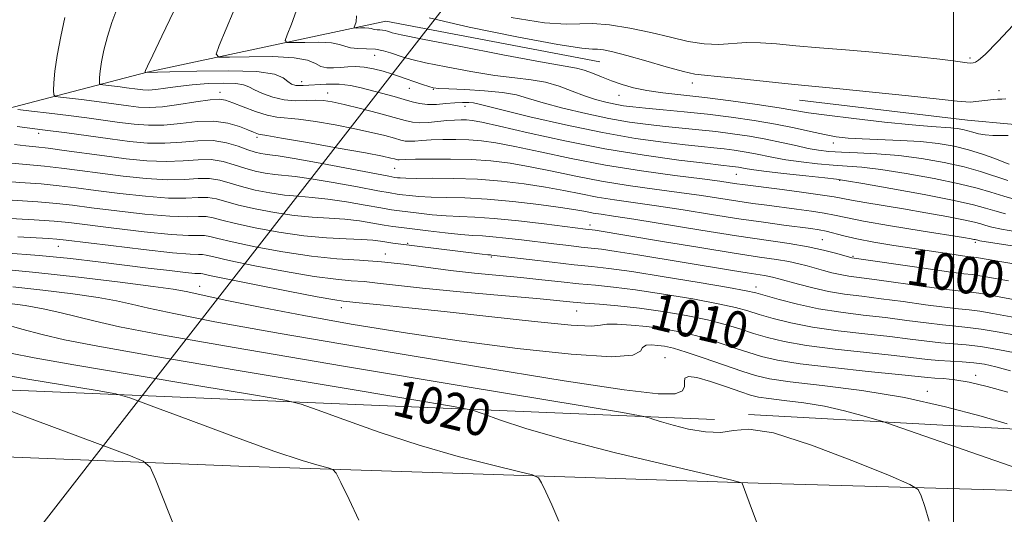
# Model space of a CAD drawing. Extents: x 2112300 to 2115200, y 327300 to 330200.
# Drawn here: x 2114296 to 2114511, y 329683 to 329791 of the extents above; entities that cross this region are included whole.
import ezdxf

# ---------------------------------------------------------------- set-up
doc = ezdxf.new("R2010")
doc.units = 0
doc.header["$MEASUREMENT"] = 0
for name, color, linetype, lineweight in [('DTM HARD BREAKLINE', 7, 'Continuous', 0), ('DTM SPOT ELEVATION', 2, 'Continuous', 13), ('GRID LINE', 7, 'Continuous', 0), ('INDEX CONTOUR', 41, 'Continuous', 13), ('INDEX CONTOUR LABEL', 244, 'Continuous', 0), ('INTERMEDIATE CONTOUR', 44, 'Continuous', 0), ('STREAM - RIVER SINGLE LINE UNDER ROAD', 9, 'Continuous', 0)]:
    doc.layers.add(name, color=color, linetype=linetype, lineweight=lineweight)
doc.styles.add('Style-ITALICS', font='ITALICS.shx')

msp = doc.modelspace()

# ---------------------------------------------------------------- linework, layer by layer
at = {"layer": 'DTM HARD BREAKLINE'}
for points in [[(2114119.732, 329806.041, 1033.406), (2114110.34, 329769.09, 1035.47), (2114105.22, 329734.3, 1038.56), (2114116.15, 329720.21, 1038.25), (2114135.22, 329716.58, 1036.79), (2114174.91, 329715.68, 1031.81), (2114266.74, 329711.3, 1026.72), (2114447.883, 329703.788, 1017.213)], [(2114264.07, 329763.98, 1001.89), (2114324.04, 329779.63, 989.91), (2114376.14, 329790.71, 983.08), (2114422.85, 329781.82, 982.98)], [(2114466.395, 329773.493, 982.765), (2114503.074, 329769.079, 982.905), (2114512.611, 329768.222, 983.255), (2114524.458, 329767.422, 983.465), (2114545.052, 329764.209, 983.255), (2114568.504, 329761.378, 982.695), (2114588.091, 329759.283, 982.275), (2114609.374, 329755.679, 981.9250000000001), (2114639.616, 329753.733, 981.9250000000001)], [(2114457.37, 329689.86, 1019.84), (2114344.04, 329693.54, 1024.94), (2114209.32, 329698.97, 1032.22), (2114133.74, 329702.58, 1038.05), (2114048.74, 329705.4, 1043.33), (2113896.05, 329711.7, 1052.97), (2113767.75, 329717.08, 1060.1), (2113601.46, 329722.79, 1071.45), (2113441.14, 329729.45, 1080.54), (2113303.71, 329734.77, 1088.68), (2113160.61, 329740.37, 1097.22), (2113048.29, 329744.74, 1103.93), (2112920.23, 329749.86, 1110.49), (2112766.05, 329755.98, 1120.1), (2112630.34, 329761.22, 1126.35), (2112500, 329765.882, 1131.416)], [(2114455.264, 329704.826, 1017.905), (2114534.889, 329700.459, 1012.795), (2114631.576, 329696.615, 1006.705), (2114720.888, 329690.851, 1001.175), (2114776.194, 329689.716, 998.725), (2114808.336, 329686.783, 996.975), (2114847.651, 329681.875, 994.945), (2114926.605, 329678.254, 990.255), (2115000, 329675.575, 986.2660000000001)], [(2114457.37, 329689.86, 1019.84), (2114524.63, 329687.99, 1016.3), (2114587.6, 329685.55, 1011.59), (2114660.96, 329682.4, 1007.18), (2114752.05, 329678.46, 1001.68), (2114837.64, 329675.81, 996.66), (2114928.74, 329672.49, 991.28), (2115000, 329669.259, 987.566)]]:
    msp.add_polyline3d(points, dxfattribs=at)
at = {"layer": 'DTM SPOT ELEVATION'}
for p in [(2114373.68, 329783.29, 986.82), (2114503.62, 329782.72, 979.7), (2114357.73, 329777.52, 989.32), (2114443.01, 329777.2, 982.52), (2114339.91, 329775.16, 993.52), (2114363.45, 329775.04, 991.32), (2114381.22, 329776.09, 988.82), (2114386.5, 329775.84, 988.12), (2114509.95, 329775.52, 981.6), (2114427.04, 329774.56, 984.72), (2114393.38, 329772.15, 990.62), (2114300.33, 329766.26, 998.52), (2114348.03, 329765.4, 996.32), (2114473.79, 329764.14, 986.6), (2114378.03, 329758.57, 996.9200000000001), (2114452.59, 329757.29, 992.9200000000001), (2114475.18, 329755.99, 992.1), (2114420.69, 329746.2, 1001.52), (2114471.42, 329743.04, 999.1), (2114304.62, 329741.55, 1010.82), (2114380.88, 329742.21, 1005.82), (2114504.82, 329742.45, 996.3000000000001), (2114376.04, 329739.91, 1007.42), (2114399.18, 329739.22, 1006.22), (2114478.11, 329739.41, 999.8000000000001), (2114335.52, 329732.86, 1013.32), (2114456.92, 329732.72, 1005.4), (2114366.42, 329728.16, 1012.62), (2114417.78, 329727.41, 1010.92), (2114437.05, 329717.25, 1015.32), (2114504.86, 329713.43, 1011.5), (2114494.34, 329709.92, 1013.5)]:
    msp.add_point(p, dxfattribs=at)
at = {"layer": 'GRID LINE', "flags": 128}
msp.add_lwpolyline([(2114500, 330000), (2114500, 327500)], dxfattribs=at)
at = {"layer": 'INDEX CONTOUR', "flags": 128}
for points, elevation in [([(2114514.311, 329751.596), (2114510.998, 329752.504), (2114508.167, 329753.375), (2114505.199, 329754.261), (2114501.246, 329755.247), (2114495.796, 329756.366), (2114489.699, 329757.463), (2114484.143, 329758.332), (2114479.985, 329758.836), (2114476.781, 329759.098), (2114473.755, 329759.307), (2114470.336, 329759.614), (2114466.758, 329760.018), (2114463.458, 329760.478), (2114460.756, 329760.956), (2114456.421, 329761.855), (2114454.3, 329762.229), (2114452.127, 329762.548), (2114449.942, 329762.818), (2114447.702, 329763.059), (2114445.035, 329763.332), (2114441.485, 329763.714), (2114436.689, 329764.285), (2114430.641, 329765.146), (2114423.431, 329766.405), (2114415.356, 329768.085), (2114407.566, 329769.872), (2114401.414, 329771.366), (2114396.174, 329772.7), (2114395.28, 329772.868), (2114394.242, 329772.952), (2114392.879, 329772.968), (2114391.193, 329772.891), (2114389.222, 329772.723), (2114387.151, 329772.563), (2114385.199, 329772.534), (2114383.505, 329772.731), (2114381.889, 329773.123), (2114380.091, 329773.649), (2114377.927, 329774.255), (2114370.761, 329776.188), (2114368.426, 329776.69), (2114365.904, 329776.963), (2114363.115, 329776.952), (2114358.074, 329776.661), (2114356.516, 329776.717), (2114355.502, 329777.007), (2114354.715, 329777.55), (2114353.746, 329778.323), (2114351.794, 329779.125), (2114347.964, 329779.711), (2114341.831, 329779.908), (2114334.861, 329779.828), (2114328.992, 329779.655), (2114323.59, 329779.541), (2114323.611, 329779.724), (2114323.691, 329779.954), (2114324.121, 329780.915), (2114325.244, 329783.307), (2114327.225, 329787.477), (2114331.519, 329796.464)], 990.0000000000001), ([(2114514.11, 329790.991), (2114509.7, 329786.281), (2114506.945, 329783.457), (2114505.513, 329782.194), (2114504.81, 329781.774), (2114504.304, 329781.599), (2114503.752, 329781.546), (2114502.981, 329781.61), (2114499.923, 329782.064), (2114497.06, 329782.441), (2114493.015, 329782.901), (2114488.013, 329783.414), (2114482.387, 329783.942), (2114476.488, 329784.451), (2114470.744, 329784.931), (2114465.604, 329785.371), (2114461.386, 329785.756), (2114457.897, 329786.013), (2114454.813, 329786.057), (2114448.82, 329785.666), (2114445.612, 329785.748), (2114442.101, 329786.315), (2114438.233, 329787.229), (2114433.974, 329788.264), (2114429.388, 329789.212), (2114424.947, 329789.919), (2114421.226, 329790.249), (2114418.452, 329790.169), (2114415.466, 329790.057), (2114410.76, 329790.395), (2114403.47, 329791.544)], 980), ([(2114512.057, 329734.01), (2114506.719, 329734.98), (2114505.288, 329735.224), (2114504.075, 329735.381), (2114502.253, 329735.595), (2114498.906, 329736.029), (2114493.555, 329736.777), (2114477.855, 329739.044), (2114477.642, 329739.094), (2114474.276, 329740.077), (2114471.66, 329740.751), (2114468.299, 329741.464), (2114464.181, 329742.149), (2114452.644, 329743.855), (2114444.908, 329745.078), (2114430.271, 329747.46), (2114425.813, 329748.157), (2114423.133, 329748.56), (2114421.378, 329748.84), (2114419.741, 329749.148), (2114417.575, 329749.544), (2114414.276, 329750.065), (2114409.488, 329750.719), (2114403.846, 329751.381), (2114398.231, 329751.897), (2114393.363, 329752.159), (2114389.316, 329752.254), (2114386.004, 329752.317), (2114383.343, 329752.453), (2114381.278, 329752.638), (2114379.758, 329752.815), (2114378.598, 329752.966), (2114377.081, 329753.211), (2114374.353, 329753.707), (2114369.913, 329754.538), (2114364.652, 329755.499), (2114359.815, 329756.314), (2114356.335, 329756.785), (2114351.894, 329757.213), (2114349.81, 329757.522), (2114347.598, 329757.989), (2114345.324, 329758.622), (2114343.023, 329759.392), (2114340.626, 329760.102), (2114338.034, 329760.516), (2114335.151, 329760.487), (2114331.895, 329760.236), (2114328.182, 329760.076), (2114323.979, 329760.247), (2114319.437, 329760.695), (2114314.752, 329761.296), (2114305.916, 329762.522), (2114302.395, 329762.986), (2114299.75, 329763.284), (2114297.519, 329763.503), (2114295.086, 329763.768)], 1000), ([(2114496.823, 329716.651), (2114494.368, 329716.887), (2114487.081, 329717.714), (2114481.052, 329718.355), (2114474.233, 329719.116), (2114467.91, 329719.936), (2114463.056, 329720.777), (2114459.402, 329721.643), (2114456.365, 329722.551), (2114453.407, 329723.514), (2114450.164, 329724.51), (2114446.314, 329725.509), (2114441.665, 329726.478), (2114436.558, 329727.354), (2114431.457, 329728.073), (2114426.783, 329728.588), (2114422.75, 329728.939), (2114419.524, 329729.188), (2114417.001, 329729.404), (2114409.075, 329730.137), (2114401.362, 329730.824), (2114392.35, 329731.637), (2114384.122, 329732.425), (2114378.252, 329733.066), (2114374.318, 329733.541), (2114371.394, 329733.859), (2114368.594, 329734.067), (2114365.196, 329734.363), (2114360.514, 329734.98), (2114354.237, 329736.056), (2114347.529, 329737.342), (2114341.929, 329738.493), (2114338.565, 329739.24), (2114336.94, 329739.621), (2114336.147, 329739.753), (2114335.274, 329739.765), (2114333.385, 329739.837), (2114329.534, 329740.161), (2114323.267, 329740.853), (2114316.08, 329741.717), (2114306.32, 329742.93), (2114304.302, 329743.148), (2114302.477, 329743.275), (2114295.835, 329743.64)], 1010), ([(2114460.956, 329670.9), (2114455.447, 329685.738), (2114454.419, 329688.469), (2114453.868, 329689.864), (2114453.563, 329690.005), (2114451.674, 329690.471), (2114437.381, 329693.821), (2114425.993, 329696.574), (2114415.052, 329699.389), (2114406.678, 329701.813), (2114400.94, 329703.707), (2114397.388, 329705.007), (2114395.056, 329705.781), (2114390.9, 329706.613), (2114381.358, 329708.214), (2114364.376, 329711.032), (2114343.929, 329714.447), (2114325.5, 329717.574), (2114313.239, 329719.747), (2114305.956, 329721.184), (2114301.125, 329722.32), (2114296.712, 329723.492), (2114292.643, 329724.622)], 1020), ([(2114512.467, 329714.39), (2114509.277, 329715.273), (2114506.759, 329715.815), (2114504.439, 329716.132), (2114501.951, 329716.332), (2114499.356, 329716.485), (2114496.823, 329716.651)], 1010)]:
    msp.add_lwpolyline(points, dxfattribs=dict(at, elevation=elevation))
at = {"layer": 'INTERMEDIATE CONTOUR', "flags": 128}
for points, elevation in [([(2114511.859, 329755.96), (2114505.943, 329757.902), (2114502.353, 329758.909), (2114497.971, 329759.881), (2114493.071, 329760.736), (2114488.06, 329761.387), (2114483.309, 329761.778), (2114479.067, 329761.985), (2114475.548, 329762.118), (2114472.847, 329762.279), (2114470.594, 329762.535), (2114468.299, 329762.949), (2114465.578, 329763.553), (2114462.451, 329764.266), (2114459.044, 329764.983), (2114455.471, 329765.612), (2114451.81, 329766.149), (2114448.128, 329766.605), (2114444.475, 329766.995), (2114437.15, 329767.723), (2114433.37, 329768.148), (2114429.319, 329768.708), (2114424.798, 329769.494), (2114419.757, 329770.55), (2114414.738, 329771.742), (2114410.433, 329772.895), (2114407.268, 329773.862), (2114404.62, 329774.62), (2114401.603, 329775.177), (2114397.642, 329775.55), (2114393.401, 329775.783), (2114389.856, 329775.93), (2114387.698, 329776.047), (2114386.481, 329776.209), (2114385.476, 329776.489), (2114384.123, 329776.937), (2114378.703, 329778.808), (2114377.334, 329779.246), (2114375.53, 329779.781), (2114373.458, 329780.309), (2114371.378, 329780.686), (2114369.497, 329780.811), (2114367.797, 329780.752), (2114366.205, 329780.617), (2114364.67, 329780.517), (2114363.233, 329780.563), (2114361.953, 329780.865), (2114360.758, 329781.475), (2114359.047, 329782.195), (2114356.083, 329782.76), (2114351.49, 329782.984), (2114346.328, 329782.956), (2114342.019, 329782.837), (2114339.661, 329782.86), (2114339.069, 329783.525), (2114339.732, 329785.403), (2114344.353, 329796.376)], 988), ([(2114511.357, 329748.684), (2114509.036, 329749.312), (2114507.021, 329749.921), (2114504.414, 329750.63), (2114500.138, 329751.584), (2114493.622, 329752.852), (2114486.328, 329754.189), (2114480.226, 329755.278), (2114476.66, 329755.894), (2114474.494, 329756.21), (2114471.963, 329756.495), (2114467.825, 329756.95), (2114462.922, 329757.501), (2114458.618, 329758.008), (2114455.934, 329758.36), (2114454.548, 329758.582), (2114453.798, 329758.728), (2114453.129, 329758.846), (2114452.444, 329758.947), (2114451.756, 329759.032), (2114449.241, 329759.31), (2114445.821, 329759.705), (2114440.076, 329760.405), (2114432.523, 329761.449), (2114423.952, 329762.862), (2114415.19, 329764.606), (2114407.186, 329766.381), (2114400.922, 329767.828), (2114397.061, 329768.679), (2114394.98, 329769.053), (2114393.738, 329769.165), (2114392.534, 329769.191), (2114391.137, 329769.149), (2114389.455, 329769.027), (2114387.461, 329768.827), (2114385.382, 329768.632), (2114383.508, 329768.548), (2114381.979, 329768.667), (2114380.339, 329769.035), (2114377.976, 329769.686), (2114374.529, 329770.609), (2114370.6, 329771.626), (2114367.034, 329772.517), (2114364.447, 329773.105), (2114362.538, 329773.404), (2114360.775, 329773.473), (2114358.734, 329773.395), (2114356.425, 329773.35), (2114353.963, 329773.543), (2114351.488, 329774.111), (2114349.23, 329774.909), (2114347.44, 329775.727), (2114346.221, 329776.388), (2114345.084, 329776.855), (2114343.388, 329777.125), (2114340.69, 329777.201), (2114337.334, 329777.099), (2114333.859, 329776.841), (2114330.726, 329776.465), (2114328.066, 329776.073), (2114325.931, 329775.781), (2114324.328, 329775.675), (2114323.078, 329775.722), (2114321.958, 329775.856), (2114319.507, 329776.197), (2114318.136, 329776.377), (2114314.362, 329776.814), (2114313.811, 329776.899), (2114313.614, 329777.09), (2114313.601, 329777.554), (2114313.645, 329778.438), (2114313.779, 329779.835), (2114314.082, 329781.816), (2114314.611, 329784.401), (2114315.363, 329787.37), (2114316.321, 329790.446), (2114317.431, 329793.356)], 992), ([(2114512.193, 329759.54), (2114511.015, 329759.956), (2114509.013, 329760.713), (2114506.36, 329761.669), (2114503.334, 329762.624), (2114500.138, 329763.41), (2114496.68, 329764.007), (2114492.794, 329764.427), (2114488.431, 329764.692), (2114480.083, 329765.007), (2114477.001, 329765.195), (2114474.427, 329765.487), (2114471.846, 329765.948), (2114468.823, 329766.611), (2114465.259, 329767.409), (2114461.14, 329768.243), (2114456.486, 329769.036), (2114451.474, 329769.756), (2114446.315, 329770.391), (2114441.249, 329770.932), (2114436.624, 329771.378), (2114432.814, 329771.732), (2114430.052, 329772.01), (2114427.997, 329772.27), (2114426.165, 329772.582), (2114424.157, 329773.014), (2114421.911, 329773.613), (2114419.451, 329774.424), (2114416.8, 329775.449), (2114413.978, 329776.511), (2114411.006, 329777.389), (2114407.847, 329777.942), (2114404.245, 329778.353), (2114399.886, 329778.886), (2114394.665, 329779.725), (2114389.32, 329780.725), (2114384.798, 329781.66), (2114381.783, 329782.361), (2114379.908, 329782.887), (2114377.155, 329783.831), (2114375.605, 329784.272), (2114373.854, 329784.58), (2114371.912, 329784.704), (2114369.999, 329784.76), (2114368.388, 329784.905), (2114367.209, 329785.241), (2114366.02, 329785.659), (2114364.236, 329785.992), (2114361.51, 329786.125), (2114358.447, 329786.108), (2114355.889, 329786.038), (2114354.492, 329786.058), (2114354.163, 329786.506), (2114354.617, 329787.764), (2114355.546, 329790.05), (2114356.537, 329792.927)], 986), ([(2114513.856, 329744.731), (2114510.493, 329745.331), (2114508.402, 329745.771), (2114507.076, 329746.12), (2114505.994, 329746.447), (2114504.576, 329746.83), (2114502.226, 329747.352), (2114498.55, 329748.063), (2114493.974, 329748.89), (2114489.13, 329749.73), (2114480.692, 329751.144), (2114477.727, 329751.656), (2114473.992, 329752.36), (2114471.404, 329752.765), (2114467.345, 329753.324), (2114462.63, 329753.939), (2114453.959, 329755.049), (2114452.721, 329755.225), (2114451.305, 329755.44), (2114449.014, 329755.767), (2114445.139, 329756.274), (2114439.233, 329757.022), (2114431.922, 329758.019), (2114424.094, 329759.263), (2114416.56, 329760.713), (2114409.812, 329762.168), (2114404.262, 329763.387), (2114400.145, 329764.188), (2114397.017, 329764.632), (2114394.257, 329764.838), (2114391.392, 329764.91), (2114388.551, 329764.888), (2114386.009, 329764.795), (2114383.982, 329764.663), (2114382.438, 329764.543), (2114381.281, 329764.492), (2114380.374, 329764.563), (2114379.4, 329764.781), (2114377.998, 329765.167), (2114375.872, 329765.729), (2114372.981, 329766.433), (2114369.346, 329767.232), (2114365.096, 329768.065), (2114360.784, 329768.814), (2114357.069, 329769.344), (2114352.332, 329769.772), (2114350.244, 329770.171), (2114347.686, 329770.976), (2114344.996, 329771.989), (2114342.709, 329772.916), (2114341.144, 329773.513), (2114339.75, 329773.734), (2114337.76, 329773.581), (2114334.66, 329773.099), (2114330.949, 329772.498), (2114327.371, 329772.025), (2114324.493, 329771.87), (2114322.143, 329771.98), (2114319.965, 329772.244), (2114315.169, 329772.911), (2114312.486, 329773.264), (2114309.677, 329773.604), (2114305.101, 329774.119), (2114304.023, 329774.285), (2114303.636, 329774.66), (2114303.612, 329775.567), (2114303.691, 329777.274), (2114303.915, 329779.835), (2114304.398, 329783.253), (2114305.191, 329787.386), (2114306.098, 329791.521)], 994.0000000000001), ([(2114511.969, 329765.771), (2114510.399, 329765.755), (2114508.617, 329765.77), (2114506.905, 329765.88), (2114505.478, 329766.128), (2114504.274, 329766.458), (2114503.166, 329766.795), (2114502.035, 329767.073), (2114500.812, 329767.284), (2114499.437, 329767.433), (2114495.169, 329767.717), (2114491.019, 329768.077), (2114484.988, 329768.696), (2114478.256, 329769.453), (2114472.37, 329770.177), (2114468.388, 329770.749), (2114462.002, 329771.823), (2114457.182, 329772.549), (2114451.46, 329773.341), (2114445.746, 329774.069), (2114436.607, 329775.114), (2114433.124, 329775.604), (2114430.204, 329776.196), (2114427.686, 329776.898), (2114425.401, 329777.702), (2114423.223, 329778.575), (2114421.203, 329779.405), (2114419.433, 329780.052), (2114417.764, 329780.467), (2114409.915, 329781.844), (2114401.632, 329783.403), (2114392.158, 329785.241), (2114384.119, 329786.83), (2114379.474, 329787.775), (2114377.522, 329788.206), (2114376.897, 329788.391), (2114376.46, 329788.543), (2114375.972, 329788.682), (2114375.42, 329788.779), (2114374.808, 329788.819), (2114374.205, 329788.835), (2114373.699, 329788.881), (2114373.326, 329788.987), (2114372.952, 329789.118), (2114372.39, 329789.224), (2114371.531, 329789.265), (2114370.565, 329789.26), (2114369.76, 329789.238), (2114369.32, 329789.244), (2114369.216, 329789.385), (2114369.36, 329789.782), (2114369.62, 329790.559), (2114369.715, 329791.863)], 984), ([(2114511.451, 329773.801), (2114510.546, 329773.726), (2114509.651, 329773.674), (2114508.666, 329773.595), (2114507.532, 329773.478), (2114504.912, 329773.177), (2114503.76, 329773.077), (2114502.729, 329773.082), (2114500.844, 329773.26), (2114496.896, 329773.687), (2114490.22, 329774.391), (2114482.314, 329775.209), (2114475.218, 329775.929), (2114466.885, 329776.74), (2114463.22, 329777.117), (2114453.016, 329778.226), (2114448.511, 329778.677), (2114445.651, 329778.912), (2114443.604, 329779.155), (2114441.121, 329779.71), (2114437.33, 329780.768), (2114432.855, 329782.075), (2114428.7, 329783.265), (2114425.649, 329784.051), (2114423.621, 329784.458), (2114422.316, 329784.592), (2114421.211, 329784.603), (2114418.88, 329784.829), (2114413.674, 329785.651), (2114404.728, 329787.303), (2114394.338, 329789.413), (2114385.586, 329791.458)], 982), ([(2114514.702, 329741.363), (2114505.769, 329742.794), (2114505.313, 329742.878), (2114504.788, 329743.021), (2114504.482, 329743.089), (2114503.852, 329743.206), (2114502.201, 329743.483), (2114492.979, 329744.978), (2114486.305, 329746.076), (2114480.407, 329747.094), (2114476.534, 329747.84), (2114474.045, 329748.374), (2114471.83, 329748.813), (2114469.027, 329749.255), (2114465.77, 329749.7), (2114459.315, 329750.522), (2114456.242, 329750.93), (2114452.962, 329751.402), (2114445.013, 329752.633), (2114440.184, 329753.336), (2114434.76, 329754.067), (2114428.992, 329754.866), (2114423.188, 329755.789), (2114417.62, 329756.858), (2114412.4, 329757.96), (2114407.599, 329758.946), (2114403.23, 329759.698), (2114399.055, 329760.211), (2114394.775, 329760.511), (2114390.25, 329760.63), (2114385.965, 329760.626), (2114382.564, 329760.564), (2114380.504, 329760.499), (2114379.054, 329760.436), (2114378.768, 329760.458), (2114378.462, 329760.527), (2114378.02, 329760.648), (2114377.215, 329760.85), (2114375.362, 329761.239), (2114371.658, 329761.947), (2114365.745, 329763.025), (2114359.03, 329764.224), (2114353.363, 329765.216), (2114350.118, 329765.763), (2114348.775, 329765.976), (2114348.335, 329766.058), (2114347.936, 329766.189), (2114347.239, 329766.47), (2114346.04, 329766.98), (2114344.178, 329767.733), (2114341.675, 329768.48), (2114338.595, 329768.904), (2114335.045, 329768.8), (2114331.292, 329768.399), (2114327.643, 329768.042), (2114324.313, 329767.997), (2114321.166, 329768.23), (2114317.972, 329768.632), (2114310.831, 329769.625), (2114306.836, 329770.152), (2114302.654, 329770.658), (2114298.787, 329771.099), (2114295.84, 329771.424)], 996), ([(2114515.753, 329737.288), (2114510.596, 329738.162), (2114505.035, 329739.13), (2114504.473, 329739.203), (2114503.601, 329739.306), (2114501.968, 329739.52), (2114499.252, 329739.902), (2114495.636, 329740.432), (2114491.433, 329741.069), (2114486.972, 329741.769), (2114482.662, 329742.493), (2114478.926, 329743.2), (2114476.074, 329743.848), (2114472.256, 329744.86), (2114470.709, 329745.186), (2114468.909, 329745.461), (2114462.97, 329746.218), (2114458.524, 329746.811), (2114453.204, 329747.578), (2114447.199, 329748.512), (2114441.011, 329749.499), (2114435.227, 329750.398), (2114426.062, 329751.713), (2114422.283, 329752.315), (2114418.68, 329753.003), (2114414.987, 329753.752), (2114410.938, 329754.506), (2114406.346, 329755.208), (2114401.344, 329755.795), (2114396.142, 329756.198), (2114391, 329756.381), (2114386.367, 329756.417), (2114382.74, 329756.408), (2114380.46, 329756.434), (2114379.24, 329756.491), (2114378.636, 329756.552), (2114378.115, 329756.627), (2114376.784, 329756.866), (2114361.78, 329759.701), (2114356.137, 329760.731), (2114352.628, 329761.312), (2114350.811, 329761.555), (2114349.794, 329761.663), (2114348.813, 329761.816), (2114347.598, 329762.118), (2114346.003, 329762.648), (2114343.915, 329763.423), (2114341.363, 329764.198), (2114338.411, 329764.668), (2114335.126, 329764.631), (2114331.597, 329764.316), (2114327.912, 329764.059), (2114324.132, 329764.124), (2114320.188, 329764.479), (2114315.98, 329765.02), (2114306.493, 329766.34), (2114301.186, 329767.038), (2114295.631, 329767.711)], 998), ([(2114513.518, 329729.86), (2114507.654, 329730.957), (2114505.541, 329731.318), (2114503.776, 329731.546), (2114501.689, 329731.77), (2114498.49, 329732.153), (2114493.718, 329732.799), (2114483.258, 329734.262), (2114477.214, 329735.066), (2114475.306, 329735.381), (2114473.479, 329735.783), (2114471.659, 329736.26), (2114468.106, 329737.279), (2114466.233, 329737.767), (2114464.085, 329738.226), (2114461.415, 329738.67), (2114457.653, 329739.234), (2114452.146, 329740.079), (2114444.651, 329741.29), (2114436.545, 329742.632), (2114421.792, 329745.091), (2114421.169, 329745.18), (2114419.677, 329745.347), (2114410.682, 329746.469), (2114405.09, 329747.126), (2114399.753, 329747.667), (2114395.558, 329747.957), (2114392.245, 329748.093), (2114389.267, 329748.227), (2114386.226, 329748.472), (2114383.316, 329748.784), (2114379.081, 329749.305), (2114377.377, 329749.557), (2114375.048, 329749.959), (2114371.609, 329750.587), (2114367.524, 329751.298), (2114363.493, 329751.899), (2114360.041, 329752.255), (2114356.99, 329752.485), (2114353.994, 329752.763), (2114350.807, 329753.228), (2114347.599, 329753.859), (2114344.645, 329754.596), (2114342.132, 329755.362), (2114339.889, 329756.006), (2114337.656, 329756.363), (2114335.176, 329756.342), (2114332.193, 329756.156), (2114328.453, 329756.093), (2114323.837, 329756.368), (2114318.765, 329756.899), (2114313.793, 329757.532), (2114309.35, 329758.134), (2114305.366, 329758.659), (2114301.647, 329759.083), (2114293.655, 329759.788)], 1002), ([(2114514.979, 329725.709), (2114508.589, 329726.934), (2114505.795, 329727.413), (2114503.476, 329727.71), (2114501.125, 329727.944), (2114498.073, 329728.278), (2114493.88, 329728.821), (2114489.025, 329729.484), (2114484.214, 329730.125), (2114479.993, 329730.649), (2114476.261, 329731.137), (2114472.757, 329731.718), (2114469.316, 329732.472), (2114466.167, 329733.285), (2114461.936, 329734.481), (2114460.806, 329734.784), (2114459.87, 329734.986), (2114458.771, 329735.17), (2114454.954, 329735.75), (2114451.753, 329736.269), (2114431.137, 329739.711), (2114426.382, 329740.469), (2114423.167, 329740.929), (2114420.921, 329741.192), (2114418.777, 329741.414), (2114416.053, 329741.719), (2114412.805, 329742.104), (2114405.7, 329742.977), (2114402.348, 329743.372), (2114399.482, 329743.663), (2114397.221, 329743.823), (2114395.106, 329743.941), (2114392.529, 329744.136), (2114389.108, 329744.491), (2114385.354, 329744.931), (2114379.564, 329745.646), (2114377.674, 329745.902), (2114375.743, 329746.212), (2114373.307, 329746.636), (2114370.397, 329747.097), (2114367.17, 329747.483), (2114363.745, 329747.728), (2114360.08, 329747.949), (2114356.095, 329748.313), (2114351.804, 329748.934), (2114347.599, 329749.73), (2114343.966, 329750.571), (2114339.151, 329751.91), (2114337.279, 329752.211), (2114335.201, 329752.197), (2114332.492, 329752.076), (2114328.723, 329752.111), (2114323.694, 329752.488), (2114318.094, 329753.104), (2114312.835, 329753.769), (2114308.557, 329754.335), (2114304.817, 329754.795), (2114300.898, 329755.179), (2114296.241, 329755.525), (2114290.913, 329755.908)], 1004), ([(2114513.193, 329722.205), (2114509.525, 329722.912), (2114506.047, 329723.507), (2114503.176, 329723.874), (2114500.562, 329724.119), (2114497.657, 329724.402), (2114494.043, 329724.843), (2114489.809, 329725.399), (2114485.169, 329725.989), (2114480.325, 329726.557), (2114475.417, 329727.177), (2114470.574, 329727.952), (2114465.966, 329728.932), (2114461.942, 329729.956), (2114456.898, 329731.375), (2114454.756, 329731.857), (2114450.952, 329732.553), (2114444.542, 329733.656), (2114436.867, 329734.932), (2114429.838, 329736.039), (2114424.829, 329736.735), (2114421.064, 329737.161), (2114417.233, 329737.555), (2114412.429, 329738.091), (2114407.373, 329738.684), (2114399.21, 329739.66), (2114398.935, 329739.682), (2114398.372, 329739.738), (2114397.155, 329739.877), (2114377.689, 329742.281), (2114376.338, 329742.476), (2114374.974, 329742.688), (2114373.265, 329742.896), (2114370.848, 329743.067), (2114367.45, 329743.2), (2114363.169, 329743.414), (2114358.195, 329743.863), (2114352.8, 329744.64), (2114347.599, 329745.6), (2114343.287, 329746.545), (2114340.348, 329747.301), (2114338.414, 329747.813), (2114336.901, 329748.058), (2114335.225, 329748.054), (2114332.789, 329747.996), (2114328.993, 329748.127), (2114323.552, 329748.611), (2114317.423, 329749.308), (2114311.876, 329750.005), (2114307.764, 329750.535), (2114304.268, 329750.932), (2114300.15, 329751.275), (2114294.556, 329751.635)], 1006), ([(2114513.506, 329718.298), (2114509.688, 329719.047), (2114505.948, 329719.674), (2114502.772, 329720.06), (2114497.24, 329720.527), (2114494.206, 329720.865), (2114490.592, 329721.315), (2114486.125, 329721.851), (2114480.688, 329722.456), (2114474.825, 329723.146), (2114469.242, 329723.944), (2114464.511, 329724.854), (2114460.672, 329725.798), (2114457.63, 329726.682), (2114455.153, 329727.445), (2114452.46, 329728.183), (2114448.633, 329729.032), (2114443.104, 329730.067), (2114436.712, 329731.142), (2114430.647, 329732.056), (2114425.8, 329732.662), (2114421.861, 329733.055), (2114418.222, 329733.39), (2114414.371, 329733.789), (2114410.178, 329734.247), (2114405.608, 329734.73), (2114395.483, 329735.73), (2114390.244, 329736.32), (2114380.074, 329737.672), (2114375.191, 329738.209), (2114370.397, 329738.548), (2114365.407, 329738.87), (2114359.872, 329739.417), (2114353.672, 329740.346), (2114347.583, 329741.471), (2114342.608, 329742.519), (2114339.457, 329743.27), (2114337.677, 329743.717), (2114336.524, 329743.906), (2114333.087, 329743.917), (2114329.264, 329744.144), (2114323.409, 329744.732), (2114316.75, 329745.513), (2114306.971, 329746.736), (2114303.718, 329747.069), (2114299.401, 329747.372), (2114292.872, 329747.745)], 1008), ([(2114511.854, 329709.716), (2114507.341, 329710.974), (2114503.438, 329711.898), (2114500.289, 329712.428), (2114497.836, 329712.674), (2114495.968, 329712.788), (2114494.401, 329712.912), (2114488.037, 329713.576), (2114481.416, 329714.255), (2114473.642, 329715.083), (2114466.578, 329715.928), (2114461.601, 329716.699), (2114458.132, 329717.486), (2114455.1, 329718.421), (2114451.661, 329719.583), (2114447.867, 329720.836), (2114443.993, 329721.987), (2114440.258, 329722.886), (2114436.653, 329723.549), (2114433.111, 329724.034), (2114429.647, 329724.381), (2114426.59, 329724.564), (2114424.35, 329724.539), (2114422.965, 329724.322), (2114420.981, 329724.163), (2114416.574, 329724.371), (2114408.597, 329725.147), (2114398.611, 329726.257), (2114388.858, 329727.356), (2114381.147, 329728.171), (2114375.585, 329728.713), (2114371.85, 329729.062), (2114369.587, 329729.289), (2114367.598, 329729.509), (2114366.791, 329729.586), (2114364.985, 329729.856), (2114361.157, 329730.542), (2114354.801, 329731.765), (2114347.475, 329733.213), (2114341.25, 329734.467), (2114337.673, 329735.209), (2114336.202, 329735.525), (2114335.769, 329735.601), (2114335.396, 329735.609), (2114334.456, 329735.661), (2114332.419, 329735.853), (2114328.913, 329736.253), (2114324.262, 329736.822), (2114313.348, 329738.18), (2114307.287, 329738.874), (2114300.48, 329739.542), (2114292.856, 329740.157)], 1012), ([(2114511.744, 329702.798), (2114506.061, 329704.464), (2114498.306, 329706.53), (2114489.32, 329708.524), (2114479.983, 329710.07), (2114471.324, 329711.19), (2114464.409, 329712.003), (2114459.899, 329712.647), (2114456.831, 329713.332), (2114453.835, 329714.29), (2114445.57, 329717.163), (2114441.674, 329718.465), (2114438.878, 329719.293), (2114436.961, 329719.73), (2114435.484, 329719.947), (2114434.113, 329720.061), (2114432.944, 329719.969), (2114432.179, 329719.51), (2114431.689, 329718.64), (2114430.016, 329717.769), (2114425.37, 329717.422), (2114416.57, 329717.982), (2114404.869, 329719.266), (2114392.127, 329720.951), (2114379.909, 329722.759), (2114368.594, 329724.603), (2114358.263, 329726.439), (2114349.07, 329728.211), (2114341.448, 329729.772), (2114332.519, 329731.686), (2114329.685, 329732.195), (2114325.37, 329732.802), (2114318.158, 329733.733), (2114309.072, 329734.837), (2114299.753, 329735.869), (2114291.531, 329736.636)], 1014), ([(2114519.27, 329691.21), (2114486.872, 329702.523), (2114484.567, 329703.3), (2114482.818, 329703.836), (2114480.044, 329704.649), (2114476.261, 329705.657), (2114471.878, 329706.63), (2114467.323, 329707.384), (2114463.099, 329707.931), (2114459.725, 329708.327), (2114457.489, 329708.654), (2114455.741, 329709.079), (2114453.596, 329709.791), (2114450.468, 329710.883), (2114446.959, 329712.054), (2114443.97, 329712.903), (2114442.185, 329713.124), (2114441.42, 329712.773), (2114441.281, 329711.997), (2114441.318, 329710.97), (2114440.881, 329709.978), (2114439.272, 329709.334), (2114435.591, 329709.337), (2114428.137, 329710.227), (2114415.013, 329712.226), (2114395.446, 329715.391), (2114373.168, 329719.094), (2114353.039, 329722.541), (2114338.814, 329725.11), (2114329.828, 329726.874), (2114324.311, 329728.079), (2114320.583, 329728.955), (2114317.338, 329729.67), (2114313.359, 329730.378), (2114307.795, 329731.183), (2114301.259, 329732.011), (2114294.728, 329732.74)], 1016), ([(2114494.678, 329681.589), (2114493.788, 329684.77), (2114492.98, 329687.099), (2114492.294, 329688.452), (2114490.529, 329689.573), (2114486.17, 329691.422), (2114478.383, 329694.585), (2114469.056, 329698.146), (2114460.754, 329700.811), (2114455.362, 329701.674), (2114452.039, 329701.361), (2114449.262, 329700.883), (2114445.874, 329701.025), (2114442.17, 329701.676), (2114438.806, 329702.5), (2114436.305, 329703.217), (2114434.634, 329703.763), (2114433.624, 329704.133), (2114432.461, 329704.434), (2114427.754, 329705.255), (2114393.434, 329710.953), (2114366.902, 329715.384), (2114342.988, 329719.441), (2114327.129, 329722.247), (2114318.03, 329724.006), (2114312.717, 329725.199), (2114304.99, 329727.146), (2114301.345, 329727.953), (2114297.432, 329728.633), (2114293.447, 329729.185)], 1018), ([(2114413.861, 329681.576), (2114412.339, 329685.113), (2114411.041, 329687.942), (2114410.096, 329689.918), (2114409.427, 329691.011), (2114408.123, 329691.66), (2114405.068, 329692.422), (2114399.483, 329693.748), (2114391.946, 329695.672), (2114383.375, 329698.124), (2114374.705, 329700.957), (2114366.953, 329703.718), (2114361.153, 329705.882), (2114357.651, 329707.128), (2114354.046, 329707.971), (2114347.246, 329709.133), (2114335.318, 329711.112), (2114320.956, 329713.511), (2114308.012, 329715.707), (2114299.388, 329717.236), (2114294.188, 329718.27)], 1022), ([(2114370.258, 329681.757), (2114368.095, 329686.297), (2114366.324, 329689.972), (2114365.291, 329692.017), (2114364.572, 329692.85), (2114363.552, 329693.182), (2114361.583, 329693.675), (2114357.899, 329694.771), (2114351.696, 329696.86), (2114342.731, 329700.1), (2114332.966, 329703.73), (2114324.917, 329706.757), (2114320.247, 329708.475), (2114317.191, 329709.329), (2114313.133, 329710.051), (2114297.983, 329712.574), (2114290.524, 329713.839)], 1024), ([(2114333.635, 329671.069), (2114325.861, 329690.701), (2114324.686, 329693.316), (2114323.173, 329694.679), (2114320.021, 329695.962), (2114299.485, 329703.588), (2114281.272, 329710.413)], 1026)]:
    msp.add_lwpolyline(points, dxfattribs=dict(at, elevation=elevation))
at = {"layer": 'STREAM - RIVER SINGLE LINE UNDER ROAD', "extrusion": (-0.6225878654114437, 0.5194075782470529, 0.5853205254405092), "elevation": -1144525.536247756, "flags": 128}
msp.add_lwpolyline([(-1607465.897799051, 827453.4209546136), (-1607750.189320894, 827436.600571823), (-1607753.382032234, 827436.5487712601)], dxfattribs=at)

# ---------------------------------------------------------------- texts
at = {"layer": 'INDEX CONTOUR LABEL', "style": 'Style-ITALICS', "width": 0.8749999999999999}
for s, rotation, p in [('1000', 351.3000002581283, (2114489.438, 329733.327, 1000)), ('1010', 346.8000002929869, (2114433.404, 329723.775, 1010)), ('1020', 346.199999916165, (2114377.228, 329704.856, 1020))]:
    msp.add_text(s, height=8.000000000000002, rotation=rotation, dxfattribs=at).set_placement(p)

doc.saveas('drawing.dxf')
